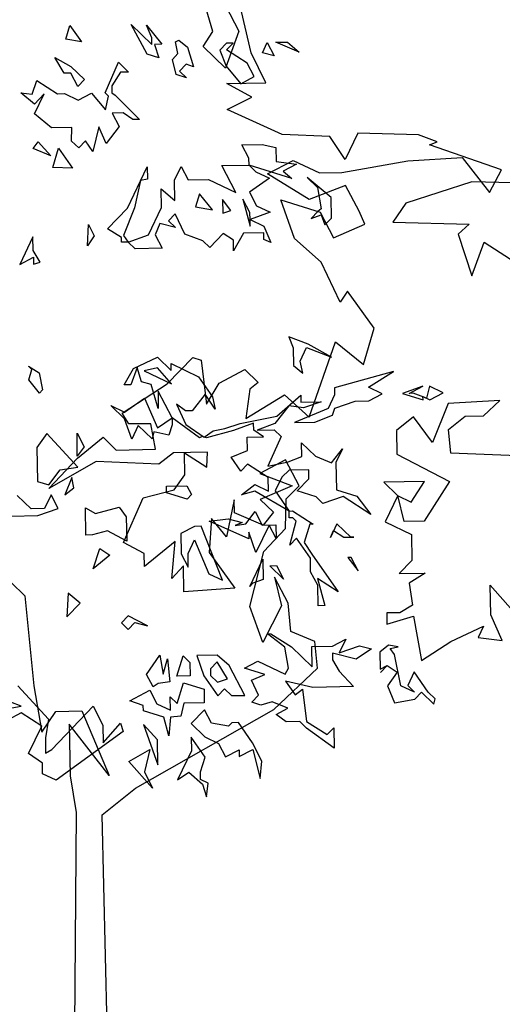
# Model space of a CAD drawing. Units: millimetres. Extents: x -525 to 800080, y -7476552 to -381351.
# Drawn here: x 547313 to 549692, y -5118940 to -5114090 of the extents above; entities that cross this region are included whole.
import ezdxf

# ---------------------------------------------------------------- set-up
doc = ezdxf.new("R2010")
doc.units = ezdxf.units.MM
doc.layers.add('A-SOL-253', color=253, linetype='Continuous')

# ---------------------------------------------------------------- blocks, each defined once
blk = doc.blocks.new('X3')
at = {"linetype": 'Continuous'}
for p, q in [((409732, -39479.9, 0), (409694.8, -39344.2, 0)), ((409870.6, -39560.5, 0), (409830, -39371.2, 0)), ((409779.6, -39384.5, 0), (409827.2, -39479.9, 0)), ((409192.4, -39498, 0), (409208, -39448.1, 0)), ((409208, -39448.1, 0), (409248.9, -39508.3, 0)), ((409489, -39557.7, 0), (409432.3, -39448.1, 0)), ((409432.3, -39448.1, 0), (409507, -39523, 0)), ((409489, -39451.8, 0), (409544.3, -39523, 0)), ((409507, -39498, 0), (409489, -39451.8, 0)), ((409694.8, -39533.5, 0), (409732, -39479.9, 0)), ((409827.2, -39479.9, 0), (409775.9, -39614.6, 0)), ((409248.9, -39508.3, 0), (409192.4, -39498, 0)), ((409507, -39523, 0), (409507, -39498, 0)), ((409594.1, -39515.3, 0), (409606.6, -39508.3, 0)), ((409601.9, -39557.7, 0), (409594.1, -39515.3, 0)), ((409606.6, -39508.3, 0), (409637.3, -39535.4, 0)), ((406732.9, -39527.8, 0), (406489.4, -39601.1, 0)), ((406881.6, -39533.5, 0), (406732.9, -39527.8, 0)), ((409544.3, -39523, 0), (409517.2, -39523, 0)), ((409517.2, -39523, 0), (409531.8, -39572.7, 0)), ((409637.3, -39535.4, 0), (409658.4, -39607.1, 0)), ((409775.9, -39614.6, 0), (409694.8, -39533.5, 0)), ((409781, -39523, 0), (409756.1, -39547.8, 0)), ((409756.1, -39547.8, 0), (409778.5, -39607.1, 0)), ((409805.9, -39523, 0), (409781, -39523, 0)), ((409781, -39547.8, 0), (409805.9, -39523, 0)), ((409855.7, -39597.7, 0), (409781, -39547.8, 0)), ((409912.7, -39560.2, 0), (409930.4, -39523, 0)), ((409930.4, -39523, 0), (409955.4, -39572.7, 0)), ((409962.1, -39523, 0), (410005.2, -39523, 0)), ((410046.8, -39560.2, 0), (409962.1, -39523, 0)), ((410005.2, -39523, 0), (410046.8, -39560.2, 0)), ((409183.1, -39622.5, 0), (409150, -39564.8, 0)), ((409150, -39564.8, 0), (409208, -39597.7, 0)), ((409332.5, -39697.2, 0), (409383, -39585.9, 0)), ((409383, -39585.9, 0), (409419.8, -39622.5, 0)), ((409531.8, -39572.7, 0), (409489, -39557.7, 0)), ((409581.7, -39578.9, 0), (409601.9, -39557.7, 0)), ((409594.9, -39635, 0), (409581.7, -39578.9, 0)), ((409922.7, -39670.8, 0), (409870.6, -39560.5, 0)), ((409955.4, -39572.7, 0), (409912.7, -39560.2, 0)), ((406489.4, -39601.1, 0), (406439.8, -39670.9, 0)), ((409208, -39622.5, 0), (409183.1, -39622.5, 0)), ((409208, -39597.7, 0), (409257.8, -39647.4, 0)), ((409233, -39672.4, 0), (409208, -39622.5, 0)), ((409390.1, -39622.5, 0), (409357.4, -39672.4, 0)), ((409419.8, -39622.5, 0), (409390.1, -39622.5, 0)), ((409631.5, -39597.7, 0), (409606.5, -39622.5, 0)), ((409606.5, -39622.5, 0), (409631.5, -39647.4, 0)), ((409658.4, -39607.1, 0), (409631.5, -39597.7, 0)), ((409778.5, -39607.1, 0), (409830.8, -39672.4, 0)), ((409880.7, -39647.4, 0), (409855.7, -39597.7, 0)), ((409065.2, -39697.2, 0), (409083.4, -39647.4, 0)), ((409083.4, -39647.4, 0), (409158.1, -39697.2, 0)), ((409257.8, -39647.4, 0), (409233, -39672.4, 0)), ((409631.5, -39647.4, 0), (409594.9, -39635, 0)), ((409830.8, -39672.4, 0), (409880.7, -39647.4, 0)), ((406439.8, -39670.9, 0), (406719.3, -39682.3, 0)), ((406719.3, -39682.3, 0), (406678.4, -39718.5, 0)), ((409072.3, -39734.2, 0), (409022.9, -39691.9, 0)), ((409022.9, -39691.9, 0), (409065.2, -39697.2, 0)), ((409072.3, -39769.6, 0), (409108.4, -39697.2, 0)), ((409108.4, -39697.2, 0), (409072.3, -39734.2, 0)), ((409158.1, -39697.2, 0), (409183.1, -39697.2, 0)), ((409183.1, -39697.2, 0), (409233, -39722.2, 0)), ((409233, -39722.2, 0), (409282.7, -39697.2, 0)), ((409282.7, -39697.2, 0), (409332.5, -39759.5, 0)), ((409345, -39709.7, 0), (409332.5, -39697.2, 0)), ((409357.4, -39672.4, 0), (409357.4, -39697.2, 0)), ((409357.4, -39697.2, 0), (409368.9, -39706, 0)), ((409779.6, -39670.9, 0), (409922.7, -39670.8, 0)), ((409870.6, -39722.8, 0), (409779.6, -39670.9, 0)), ((406678.4, -39718.5, 0), (406726, -39871.6, 0)), ((409332.5, -39759.5, 0), (409345, -39709.7, 0)), ((409368.9, -39706, 0), (409457.1, -39797, 0)), ((409779.6, -39766.1, 0), (409870.6, -39722.8, 0)), ((406726, -39871.6, 0), (406773.6, -39749.9, 0)), ((406773.6, -39749.9, 0), (406869, -39814, 0)), ((409133.3, -39821.8, 0), (409072.3, -39769.6, 0)), ((409397.2, -39772, 0), (409357.4, -39772, 0)), ((409357.4, -39772, 0), (409382.4, -39821.8, 0)), ((409432.3, -39797, 0), (409397.2, -39772, 0)), ((409978.8, -39861.6, 0), (409779.6, -39766.1, 0)), ((409457.1, -39797, 0), (409432.3, -39797, 0)), ((409208, -39821.8, 0), (409133.3, -39821.8, 0)), ((409206.5, -39871.7, 0), (409208, -39821.8, 0)), ((409307.7, -39821.8, 0), (409284.2, -39910.8, 0)), ((409332.5, -39882.5, 0), (409307.7, -39821.8, 0)), ((409382.4, -39821.8, 0), (409332.5, -39882.5, 0)), ((409065.2, -39896.7, 0), (409083.4, -39871.7, 0)), ((409083.4, -39871.7, 0), (409128.8, -39924.9, 0)), ((409233, -39896.5, 0), (409206.5, -39871.7, 0)), ((409257.8, -39871.7, 0), (409233, -39896.5, 0)), ((409284.2, -39910.8, 0), (409257.8, -39871.7, 0)), ((410154.6, -39871.6, 0), (409978.8, -39861.6, 0)), ((410208.8, -39957.1, 0), (410154.6, -39871.6, 0)), ((410256.7, -39861.6, 0), (410208.8, -39957.1, 0)), ((410479.2, -39871.6, 0), (410256.7, -39861.6, 0)), ((410546.8, -39898.6, 0), (410479.2, -39871.6, 0)), ((409128.8, -39924.9, 0), (409065.2, -39896.7, 0)), ((409135.9, -39967.3, 0), (409158.1, -39896.5, 0)), ((409158.1, -39896.5, 0), (409208, -39971.4, 0)), ((409855.7, -39946.4, 0), (409830.8, -39896.5, 0)), ((409830.8, -39896.5, 0), (409905.5, -39896.5, 0)), ((409905.5, -39896.5, 0), (409955.4, -39909, 0)), ((409955.4, -39909, 0), (409955.4, -39960.2, 0)), ((410519.1, -39909.5, 0), (410546.8, -39898.6, 0)), ((410781.4, -40004.7, 0), (410519.1, -39909.5, 0)), ((409855.7, -39971.4, 0), (409855.7, -39946.4, 0)), ((409208, -39971.4, 0), (409135.9, -39967.3, 0)), ((409407.3, -40120.8, 0), (409482, -39971.4, 0)), ((409482, -39971.4, 0), (409482, -40016.7, 0)), ((409581.7, -40021.1, 0), (409606.5, -39971.4, 0)), ((409606.5, -39971.4, 0), (409631.5, -40021.1, 0)), ((409805.8, -40070.9, 0), (409756.1, -39971.4, 0)), ((409756.1, -39971.4, 0), (409855.7, -39971.4, 0)), ((410011.5, -40023.8, 0), (409855.7, -39971.4, 0)), ((409855.7, -39971.4, 0), (409880.7, -39996.2, 0)), ((409922.7, -40004.7, 0), (410018.1, -39957.1, 0)), ((409955.4, -39960.2, 0), (410030.1, -39971.4, 0)), ((410030.1, -39971.4, 0), (409980.2, -39996.2, 0)), ((410018.1, -39957.1, 0), (410113.6, -40004.7, 0)), ((410195.2, -40004.7, 0), (410438.6, -39966.3, 0)), ((410438.6, -39966.3, 0), (410638.4, -39957.1, 0)), ((410638.4, -39957.1, 0), (410736.1, -40088, 0)), ((409457.1, -40021.1, 0), (409432.3, -40120.8, 0)), ((409482, -40016.7, 0), (409457.1, -40021.1, 0)), ((409581.7, -40095.8, 0), (409581.7, -40021.1, 0)), ((409631.5, -40021.1, 0), (409706.2, -40021.1, 0)), ((409706.2, -40021.1, 0), (409805.8, -40070.9, 0)), ((409930.4, -40021.1, 0), (409855.7, -40070.9, 0)), ((409880.7, -39996.2, 0), (409930.4, -40021.1, 0)), ((410073.5, -40101.5, 0), (409922.7, -40004.7, 0)), ((409980.2, -39996.2, 0), (410011.5, -40023.8, 0)), ((410068, -40021.1, 0), (410104.8, -40058.5, 0)), ((410154.7, -40095.8, 0), (410068, -40021.1, 0)), ((410113.6, -40004.7, 0), (410195.2, -40004.7, 0)), ((410736.1, -40088, 0), (410781.4, -40004.7, 0)), ((409531.8, -40120.8, 0), (409531.8, -40052, 0)), ((409531.8, -40052, 0), (409581.7, -40095.8, 0)), ((410208.8, -40052.6, 0), (410073.5, -40101.5, 0)), ((410104.8, -40058.5, 0), (410117.3, -40136.8, 0)), ((410256.7, -40148, 0), (410208.8, -40052.6, 0)), ((409672.6, -40073.2, 0), (409656.4, -40120.8, 0)), ((409718.7, -40133.2, 0), (409672.6, -40073.2, 0)), ((409785.6, -40136.8, 0), (409756.1, -40095.8, 0)), ((409756.1, -40095.8, 0), (409756.1, -40145.7, 0)), ((409855.7, -40145.7, 0), (409830.8, -40095.8, 0)), ((409830.8, -40095.8, 0), (409855.7, -40195.5, 0)), ((409855.7, -40070.9, 0), (409880.7, -40120.8, 0)), ((410154.7, -40170.7, 0), (410154.7, -40095.8, 0)), ((409332.5, -40195.5, 0), (409407.3, -40120.8, 0)), ((409432.3, -40120.8, 0), (409390.1, -40221.5, 0)), ((409482, -40220.4, 0), (409531.8, -40120.8, 0)), ((409656.4, -40120.8, 0), (409718.7, -40133.2, 0)), ((409880.7, -40120.8, 0), (409930.4, -40145.7, 0)), ((410018.1, -40243.2, 0), (409970.3, -40100.2, 0)), ((409970.3, -40100.2, 0), (410113.6, -40148, 0)), ((409581.7, -40145.7, 0), (409556.8, -40170.7, 0)), ((409616.1, -40220.4, 0), (409581.7, -40145.7, 0)), ((409756.1, -40145.7, 0), (409785.6, -40136.8, 0)), ((409930.4, -40145.7, 0), (409855.7, -40170.6, 0)), ((409855.7, -40170.6, 0), (409855.7, -40145.7, 0)), ((410104.8, -40145.7, 0), (410080, -40170.7, 0)), ((410080, -40170.7, 0), (410117.3, -40158.2, 0)), ((410117.3, -40136.8, 0), (410104.8, -40145.7, 0)), ((410113.6, -40148, 0), (410161.2, -40243.2, 0)), ((410117.3, -40158.2, 0), (410129.8, -40195.5, 0)), ((410276.3, -40195.6, 0), (410256.7, -40148, 0)), ((409257.8, -40256.8, 0), (409263, -40179.1, 0)), ((409263, -40179.1, 0), (409282.7, -40220.4, 0)), ((409383, -40228.6, 0), (409332.5, -40195.5, 0)), ((409524.3, -40179.1, 0), (409507, -40220.4, 0)), ((409581.7, -40195.5, 0), (409524.3, -40179.1, 0)), ((409556.8, -40170.7, 0), (409581.7, -40195.5, 0)), ((409855.7, -40195.5, 0), (409855.7, -40170.7, 0)), ((409855.7, -40170.7, 0), (409905.5, -40195.5, 0)), ((409905.5, -40195.5, 0), (409930.4, -40256.8, 0)), ((410129.8, -40195.5, 0), (410154.7, -40170.7, 0)), ((410161.2, -40243.2, 0), (410276.3, -40195.6, 0)), ((409058.5, -40220.4, 0), (409008.7, -40320.1, 0)), ((409058.5, -40270.2, 0), (409058.5, -40220.4, 0)), ((409282.7, -40220.4, 0), (409257.8, -40256.8, 0)), ((409382.4, -40245.4, 0), (409383, -40228.6, 0)), ((409390.1, -40221.5, 0), (409407.3, -40245.3, 0)), ((409407.3, -40245.3, 0), (409482, -40220.4, 0)), ((409507, -40220.4, 0), (409531.8, -40270.2, 0)), ((409681.4, -40245.4, 0), (409616.1, -40220.4, 0)), ((409756.1, -40220.4, 0), (409706.2, -40270.2, 0)), ((409793.4, -40245.4, 0), (409756.1, -40220.4, 0)), ((409830.8, -40220.4, 0), (409793.4, -40285.1, 0)), ((409905.5, -40220.4, 0), (409830.8, -40220.4, 0)), ((409905.5, -40245.4, 0), (409905.5, -40220.4, 0)), ((409083.4, -40313.3, 0), (409058.5, -40270.2, 0)), ((409407.3, -40245.3, 0), (409382.4, -40245.4, 0)), ((409432.3, -40270.2, 0), (409407.3, -40245.3, 0)), ((409531.8, -40270.2, 0), (409432.3, -40270.2, 0)), ((409706.2, -40270.2, 0), (409681.4, -40245.4, 0)), ((409793.4, -40285.1, 0), (409793.4, -40245.4, 0)), ((409930.4, -40256.8, 0), (409905.5, -40245.4, 0)), ((410114, -40331.4, 0), (410018.1, -40243.2, 0)), ((409008.7, -40320.1, 0), (409058.5, -40295.2, 0)), ((409058.5, -40295.2, 0), (409058.5, -40320.1, 0)), ((409058.5, -40320.1, 0), (409083.4, -40313.3, 0)), ((406630.5, -40338.7, 0), (406570.6, -40480.2, 0)), ((406821.4, -40331.4, 0), (406630.5, -40338.7, 0)), ((406759.9, -40386.6, 0), (406821.4, -40331.4, 0)), ((410181.6, -40480.2, 0), (410114, -40331.4, 0)), ((406502.9, -40385.5, 0), (406439.8, -40434.2, 0)), ((406570.6, -40480.2, 0), (406502.9, -40385.5, 0)), ((406630.5, -40434.2, 0), (406692.3, -40385.5, 0)), ((406692.3, -40385.5, 0), (406759.9, -40386.6, 0)), ((406439.8, -40434.2, 0), (406439.8, -40520.8, 0)), ((406638.2, -40520.8, 0), (406630.5, -40434.2, 0)), ((410208.7, -40439.6, 0), (410181.6, -40480.2, 0)), ((410304.3, -40577.3, 0), (410208.7, -40439.6, 0)), ((406439.8, -40520.8, 0), (406630.5, -40624.9, 0)), ((406881.6, -40534.3, 0), (406638.2, -40520.8, 0)), ((410061, -40631.1, 0), (409990.3, -40602.8, 0)), ((409990.3, -40602.8, 0), (410005.2, -40643.9, 0)), ((410262.8, -40710.1, 0), (410304.3, -40577.3, 0)), ((406630.5, -40624.9, 0), (406535, -40768.2, 0)), ((410059.9, -40899.4, 0), (410161.2, -40624.9, 0)), ((410145.7, -40680.5, 0), (410061, -40631.1, 0)), ((410161.2, -40624.9, 0), (410262.8, -40710.1, 0)), ((406439.8, -40672.8, 0), (406391.9, -40768.2, 0)), ((406462.4, -40768.2, 0), (406439.8, -40672.8, 0)), ((409418.3, -40708.8, 0), (409507, -40668.8, 0)), ((409507, -40668.8, 0), (409556.8, -40718.7, 0)), ((409541, -40768.2, 0), (409636.5, -40672.8, 0)), ((409636.5, -40672.8, 0), (409667.7, -40683, 0)), ((410005.2, -40643.9, 0), (410005.2, -40708.8, 0)), ((410030.1, -40693.8, 0), (410055, -40643.9, 0)), ((410055, -40643.9, 0), (410145.7, -40680.5, 0)), ((409033.5, -40693.8, 0), (409072.3, -40718.7, 0)), ((409046, -40706.2, 0), (409033.5, -40693.8, 0)), ((409033.5, -40743.7, 0), (409046, -40706.2, 0)), ((409383, -40768.5, 0), (409418.3, -40708.8, 0)), ((409432.3, -40706.2, 0), (409407.3, -40768.5, 0)), ((409446.6, -40758.2, 0), (409432.3, -40706.2, 0)), ((409507, -40708.8, 0), (409457.1, -40718.7, 0)), ((409556.8, -40768.5, 0), (409507, -40708.8, 0)), ((409556.8, -40718.7, 0), (409556.8, -40693.8, 0)), ((409556.8, -40693.8, 0), (409656.4, -40743.7, 0)), ((409667.7, -40683, 0), (409684.1, -40845.3, 0)), ((410005.2, -40708.8, 0), (410039.8, -40737, 0)), ((410039.8, -40737, 0), (410030.1, -40693.8, 0)), ((409072.3, -40793.5, 0), (409033.5, -40743.7, 0)), ((409072.3, -40718.7, 0), (409083.4, -40780.9, 0)), ((409457.1, -40718.7, 0), (409556.8, -40768.5, 0)), ((409656.4, -40743.7, 0), (409706.2, -40818.4, 0)), ((409732, -40768.2, 0), (409827.2, -40720.4, 0)), ((409827.2, -40720.4, 0), (409875.1, -40768.2, 0)), ((410371.7, -40737, 0), (410154.7, -40793.4, 0)), ((410279.2, -40793.4, 0), (410371.7, -40737, 0)), ((406391.9, -40768.2, 0), (406487.4, -40815.9, 0)), ((406535, -40768.2, 0), (406462.4, -40768.2, 0)), ((409083.4, -40780.9, 0), (409072.3, -40793.5, 0)), ((409374, -40872.4, 0), (409541, -40768.2, 0)), ((409407.3, -40768.5, 0), (409383, -40768.5, 0)), ((409482, -40768.5, 0), (409446.6, -40758.2, 0)), ((409507, -40857.1, 0), (409482, -40768.5, 0)), ((409684.1, -40845.3, 0), (409732, -40768.2, 0)), ((409875.1, -40768.2, 0), (409843.5, -40792.1, 0)), ((406487.4, -40815.9, 0), (406487.4, -40911.3, 0)), ((409382.4, -40868.2, 0), (409457.1, -40818.4, 0)), ((409457.1, -40818.4, 0), (409503.1, -40927.7, 0)), ((409556.8, -40893.1, 0), (409507, -40793.4, 0)), ((409507, -40793.4, 0), (409507, -40857.1, 0)), ((409679.6, -40807.6, 0), (409631.5, -40868.2, 0)), ((409714.9, -40864.1, 0), (409679.6, -40807.6, 0)), ((409706.2, -40818.4, 0), (409714.9, -40864.1, 0)), ((409843.5, -40792.1, 0), (409827.2, -40899.4, 0)), ((409827.2, -40899.4, 0), (409970.3, -40815.9, 0)), ((409940.9, -40893.1, 0), (410030.1, -40818.4, 0)), ((409970.3, -40815.9, 0), (410059.9, -40899.4, 0)), ((410030.1, -40818.4, 0), (410030.1, -40843.2, 0)), ((410154.7, -40818.4, 0), (410129.8, -40868.2, 0)), ((410154.7, -40793.4, 0), (410154.7, -40818.4, 0)), ((410329.1, -40818.4, 0), (410279.2, -40793.4, 0)), ((410279.2, -40843.2, 0), (410329.1, -40818.4, 0)), ((410478.5, -40793.4, 0), (410403.8, -40818.4, 0)), ((410403.8, -40818.4, 0), (410478.5, -40843.2, 0)), ((410428.7, -40818.4, 0), (410478.5, -40793.4, 0)), ((410442.3, -40818.4, 0), (410428.7, -40818.4, 0)), ((410491, -40837, 0), (410442.3, -40818.4, 0)), ((410503.4, -40793.4, 0), (410491, -40837, 0)), ((410553.2, -40818.4, 0), (410503.4, -40793.4, 0)), ((410503.4, -40843.2, 0), (410553.2, -40818.4, 0)), ((409382.4, -40893.1, 0), (409332.5, -40843.2, 0)), ((409332.5, -40843.2, 0), (409382.4, -40868.2, 0)), ((409606.5, -40868.2, 0), (409573.7, -40843.2, 0)), ((409573.7, -40843.2, 0), (409606.5, -40917.9, 0)), ((409985.5, -40855.7, 0), (409933.9, -40920.6, 0)), ((410039.8, -40864.1, 0), (409985.5, -40855.7, 0)), ((410030.1, -40843.2, 0), (410104.8, -40843.2, 0)), ((410104.8, -40843.2, 0), (410039.8, -40864.1, 0)), ((410154.7, -40868.2, 0), (410229.4, -40843.2, 0)), ((410229.4, -40843.2, 0), (410279.2, -40843.2, 0)), ((410478.5, -40843.2, 0), (410478.5, -40830.8, 0)), ((410478.5, -40830.8, 0), (410503.4, -40843.2, 0)), ((409397.9, -40911.3, 0), (409374, -40872.4, 0)), ((409631.5, -40868.2, 0), (409606.5, -40868.2, 0)), ((410129.8, -40868.2, 0), (410005.2, -40917.9, 0)), ((410145.7, -40893.1, 0), (410154.7, -40868.2, 0)), ((406487.4, -40911.3, 0), (406439.8, -40958.9, 0)), ((409407.3, -40967.8, 0), (409382.4, -40893.1, 0)), ((409478.4, -40913, 0), (409397.9, -40911.3, 0)), ((409432.3, -40917.9, 0), (409407.3, -40967.8, 0)), ((409482, -40967.8, 0), (409432.3, -40917.9, 0)), ((409493.4, -41006.8, 0), (409478.4, -40913, 0)), ((409503.1, -40927.7, 0), (409556.8, -40893.1, 0)), ((409556.8, -40917.9, 0), (409544.3, -40955.9, 0)), ((409656.4, -40967.8, 0), (409556.8, -40893.1, 0)), ((409556.8, -40893.1, 0), (409556.8, -40917.9, 0)), ((409606.5, -40917.9, 0), (409673.4, -40965.4, 0)), ((409750.2, -40934.8, 0), (409805.8, -40917.9, 0)), ((409855.7, -40917.9, 0), (409781, -40942.9, 0)), ((409805.8, -40917.9, 0), (409940.9, -40893.1, 0)), ((409855.7, -40942.9, 0), (409855.7, -40917.9, 0)), ((409933.9, -40920.6, 0), (409868.2, -40942.9, 0)), ((410005.2, -40917.9, 0), (410080, -40917.9, 0)), ((410080, -40917.9, 0), (410145.7, -40893.1, 0)), ((406439.8, -40958.9, 0), (406535, -40958.9, 0)), ((406535, -40958.9, 0), (406475.9, -40994.1, 0)), ((409095.9, -40941.8, 0), (409058.5, -40992.7, 0)), ((409208, -41067.5, 0), (409095.9, -40941.8, 0)), ((409206.5, -41026.6, 0), (409208, -40942.9, 0)), ((409207, -41034.7, 0), (409302.4, -40958.9, 0)), ((409208, -40942.9, 0), (409233, -40992.7, 0)), ((409302.4, -40958.9, 0), (409350, -41006.8, 0)), ((409489, -40942.9, 0), (409482, -40967.8, 0)), ((409544.3, -40955.9, 0), (409489, -40942.9, 0)), ((409665.5, -40963, 0), (409656.4, -40967.8, 0)), ((409681.4, -40967.8, 0), (409665.5, -40963, 0)), ((409673.4, -40965.4, 0), (409706.2, -40942.9, 0)), ((409781, -40942.9, 0), (409681.4, -40967.8, 0)), ((409706.2, -40942.9, 0), (409750.2, -40934.8, 0)), ((409891.5, -40967.8, 0), (409855.7, -40942.9, 0)), ((409868.2, -40942.9, 0), (409930.4, -40942.9, 0)), ((409930.4, -40942.9, 0), (409955.4, -40967.8, 0)), ((406475.9, -40994.1, 0), (406487.4, -41075.2, 0)), ((409058.5, -40992.7, 0), (409058.5, -41117.2, 0)), ((409233, -40992.7, 0), (409206.5, -41026.6, 0)), ((409830.8, -41017.7, 0), (409830.8, -40967.8, 0)), ((409830.8, -40967.8, 0), (409891.5, -40967.8, 0)), ((409955.4, -40967.8, 0), (409905.5, -41076, 0)), ((410030.1, -41042.5, 0), (410030.1, -40992.7, 0)), ((410030.1, -40992.7, 0), (410080, -41042.5, 0)), ((406773.4, -41115.8, 0), (406773.6, -41006.8, 0)), ((406773.6, -41006.8, 0), (406854.6, -41102.3, 0)), ((409099.6, -41142.9, 0), (409207, -41034.7, 0)), ((409350, -41006.8, 0), (409493.4, -41006.8, 0)), ((409559.5, -41021.1, 0), (409505.4, -41061.7, 0)), ((409684.1, -41021.1, 0), (409559.5, -41021.1, 0)), ((409600.1, -41102, 0), (409600.1, -41021.1, 0)), ((409600.1, -41021.1, 0), (409681.3, -41075.2, 0)), ((409681.3, -41075.2, 0), (409684.1, -41021.1, 0)), ((409771.4, -41040.7, 0), (409830.8, -41017.7, 0)), ((410138.6, -41067.5, 0), (410179.5, -41017.7, 0)), ((410179.5, -41017.7, 0), (410154.7, -41067.5, 0)), ((409275.5, -41048.2, 0), (409099.6, -41142.9, 0)), ((409142.9, -41076, 0), (409208, -41067.5, 0)), ((409505.4, -41061.7, 0), (409275.5, -41048.2, 0)), ((409805.8, -41092.4, 0), (409771.4, -41040.7, 0)), ((409830.8, -41067.5, 0), (409805.8, -41092.4, 0)), ((409905.5, -41117.2, 0), (409830.8, -41067.5, 0)), ((409970.3, -41054.4, 0), (409875.1, -41102, 0)), ((409905.5, -41076, 0), (409980.2, -41061.9, 0)), ((410018.1, -41149.9, 0), (409970.3, -41054.4, 0)), ((409980.2, -41061.9, 0), (410030.1, -41042.5, 0)), ((410080, -41042.5, 0), (410138.6, -41067.5, 0)), ((410154.7, -41067.5, 0), (410154.7, -41167.1, 0)), ((406439.8, -41102, 0), (406391.9, -41102, 0)), ((406391.9, -41102, 0), (406391.9, -41142.9, 0)), ((406487.4, -41075.2, 0), (406439.8, -41102, 0)), ((409100.6, -41129.7, 0), (409142.9, -41076, 0)), ((409185.3, -41104.2, 0), (409158.1, -41167.1, 0)), ((409192.4, -41142.2, 0), (409185.3, -41104.2, 0)), ((409559.5, -41156.4, 0), (409600.1, -41102, 0)), ((409875.1, -41102, 0), (409992.3, -41149.9, 0)), ((409983.3, -41092.4, 0), (409955.4, -41117.2, 0)), ((410055, -41092.4, 0), (409983.3, -41092.4, 0)), ((410053.9, -41125.4, 0), (410055, -41092.4, 0)), ((406391.9, -41142.9, 0), (406489.4, -41115.8, 0)), ((406489.4, -41115.8, 0), (406516.5, -41278.1, 0)), ((406814, -41210.5, 0), (406773.4, -41115.8, 0)), ((409058.5, -41117.2, 0), (409100.6, -41129.7, 0)), ((409158.1, -41167.1, 0), (409192.4, -41142.2, 0)), ((409531.8, -41167.1, 0), (409531.8, -41142.2, 0)), ((409531.8, -41142.2, 0), (409606.5, -41142.2, 0)), ((409606.5, -41142.2, 0), (409623.1, -41174.9, 0)), ((409806.7, -41179.6, 0), (409855.7, -41142.2, 0)), ((409855.7, -41142.2, 0), (409905.5, -41167.1, 0)), ((409905.5, -41167.1, 0), (409905.5, -41117.2, 0)), ((409955.4, -41117.2, 0), (409930.4, -41167.1, 0)), ((410011.5, -41167.8, 0), (410053.9, -41125.4, 0)), ((410329.1, -41142.2, 0), (410378.8, -41192.1, 0)), ((410478.5, -41142.2, 0), (410329.1, -41142.2, 0)), ((410428.7, -41216.9, 0), (410478.5, -41142.2, 0)), ((406624.7, -41210.5, 0), (406746.4, -41156.4, 0)), ((406746.4, -41156.4, 0), (406726, -41197.5, 0)), ((409033.5, -41216.9, 0), (408983.8, -41167.1, 0)), ((409108.4, -41167.1, 0), (409083.4, -41216.9, 0)), ((409133.3, -41216.9, 0), (409108.4, -41167.1, 0)), ((409445.5, -41183.4, 0), (409559.5, -41156.4, 0)), ((409606.5, -41192.1, 0), (409531.8, -41167.1, 0)), ((409623.1, -41174.9, 0), (409606.5, -41192.1, 0)), ((409855.7, -41167.1, 0), (409806.7, -41179.6, 0)), ((409980.2, -41241.8, 0), (409855.7, -41167.1, 0)), ((409992.3, -41149.9, 0), (409875.1, -41197.5, 0)), ((409930.4, -41167.1, 0), (409980.2, -41241.8, 0)), ((409970.3, -41197, 0), (410018.1, -41149.9, 0)), ((410080, -41192.1, 0), (410011.5, -41167.8, 0)), ((410154.7, -41167.1, 0), (410229.4, -41192.1, 0)), ((406516.5, -41278.1, 0), (406624.7, -41210.5, 0)), ((406726, -41197.5, 0), (406814, -41210.5, 0)), ((409370.2, -41345.7, 0), (409445.5, -41183.4, 0)), ((409779.6, -41197, 0), (409748.9, -41332.2, 0)), ((409779.6, -41245.4, 0), (409779.6, -41197, 0)), ((409875.1, -41197.5, 0), (409922.7, -41245.4, 0)), ((409965.3, -41305.2, 0), (409970.3, -41197, 0)), ((410104.8, -41216.9, 0), (410080, -41192.1, 0)), ((410179.5, -41192.1, 0), (410104.8, -41216.9, 0)), ((410279.9, -41259.6, 0), (410179.5, -41192.1, 0)), ((410229.4, -41192.1, 0), (410279.9, -41259.6, 0)), ((410378.8, -41192.1, 0), (410428.7, -41216.9, 0)), ((408958.8, -41241.8, 0), (409058.5, -41241.8, 0)), ((409083.4, -41216.9, 0), (409033.5, -41216.9, 0)), ((409058.5, -41241.8, 0), (409133.3, -41216.9, 0)), ((409233, -41316.7, 0), (409233, -41216.9, 0)), ((409233, -41216.9, 0), (409270, -41238.4, 0)), ((409270, -41238.4, 0), (409357.4, -41216.9, 0)), ((409357.4, -41216.9, 0), (409382.4, -41252.5, 0)), ((409382.4, -41252.5, 0), (409382.4, -41341.5, 0)), ((409884.1, -41291.6, 0), (409779.6, -41245.4, 0)), ((409820.9, -41286.2, 0), (409855.7, -41241.8, 0)), ((409855.7, -41241.8, 0), (409880.7, -41291.7, 0)), ((409922.7, -41245.4, 0), (409884.1, -41291.6, 0)), ((409980.2, -41266.8, 0), (409980.2, -41241.8, 0)), ((409980.2, -41241.8, 0), (409992.7, -41241.8, 0)), ((409992.7, -41241.8, 0), (410067.5, -41291.7, 0)), ((409694.8, -41264.6, 0), (409684.1, -41388.5, 0)), ((409686.7, -41273.7, 0), (409756.1, -41266.8, 0)), ((409830.8, -41341.5, 0), (409686.7, -41273.7, 0)), ((409748.9, -41332.2, 0), (409694.8, -41264.6, 0)), ((409756.1, -41266.8, 0), (409806.7, -41280.8, 0)), ((409806.7, -41280.8, 0), (409781, -41291.7, 0)), ((409781, -41291.7, 0), (409820.9, -41286.2, 0)), ((409992.7, -41266.8, 0), (409980.2, -41266.8, 0)), ((409980.2, -41366.4, 0), (410005.2, -41279.2, 0)), ((410005.2, -41279.2, 0), (409992.7, -41266.8, 0)), ((409257.8, -41316.7, 0), (409233, -41316.7, 0)), ((409312.4, -41302, 0), (409257.8, -41316.7, 0)), ((409382.4, -41341.5, 0), (409312.4, -41302, 0)), ((409631.5, -41291.7, 0), (409581.7, -41316.7, 0)), ((409581.7, -41316.7, 0), (409581.7, -41391.4, 0)), ((409656.4, -41291.7, 0), (409631.5, -41291.7, 0)), ((409731.1, -41490.9, 0), (409656.4, -41291.7, 0)), ((409855.7, -41391.4, 0), (409830.8, -41316.7, 0)), ((409830.8, -41316.7, 0), (409830.8, -41341.5, 0)), ((409905.5, -41291.7, 0), (409855.7, -41391.4, 0)), ((409880.7, -41291.7, 0), (409930.4, -41291.7, 0)), ((409884.1, -41388.5, 0), (409965.3, -41305.2, 0)), ((409930.4, -41341.5, 0), (409905.5, -41291.7, 0)), ((409930.4, -41291.7, 0), (409930.4, -41341.5, 0)), ((410055, -41291.7, 0), (410032.7, -41358.5, 0)), ((410067.5, -41291.7, 0), (410055, -41291.7, 0)), ((410154.7, -41291.7, 0), (410129.8, -41341.5, 0)), ((410129.8, -41341.5, 0), (410142.2, -41316.6, 0)), ((410142.2, -41316.6, 0), (410179.5, -41341.5, 0)), ((410204.5, -41341.5, 0), (410154.7, -41291.7, 0)), ((409445.5, -41388.5, 0), (409370.2, -41345.7, 0)), ((409559.5, -41345.7, 0), (409445.5, -41436.1, 0)), ((409546, -41481, 0), (409559.5, -41345.7, 0)), ((409606.5, -41391.4, 0), (409631.5, -41341.5, 0)), ((409631.5, -41341.5, 0), (409681.4, -41466.1, 0)), ((410005.2, -41341.5, 0), (409980.2, -41366.4, 0)), ((410055, -41416.2, 0), (410005.2, -41341.5, 0)), ((410032.7, -41358.5, 0), (410061, -41400.8, 0)), ((410179.5, -41341.5, 0), (410216.3, -41341.5, 0)), ((410216.3, -41341.5, 0), (410204.5, -41341.5, 0)), ((408856.1, -41386.3, 0), (409004.9, -41535.1, 0)), ((409257.8, -41441.1, 0), (409282.7, -41366.4, 0)), ((409320.1, -41391.4, 0), (409257.8, -41441.1, 0)), ((409282.7, -41366.4, 0), (409320.1, -41391.4, 0)), ((409445.5, -41436.1, 0), (409445.5, -41388.5, 0)), ((409581.7, -41391.4, 0), (409606.5, -41441.1, 0)), ((409606.5, -41441.1, 0), (409606.5, -41391.4, 0)), ((409684.1, -41388.5, 0), (409775.9, -41521.5, 0)), ((409830, -41589.2, 0), (409884.1, -41388.5, 0)), ((409830.8, -41515.9, 0), (409880.7, -41416.2, 0)), ((409880.7, -41416.2, 0), (409880.7, -41490.9, 0)), ((410055, -41466.1, 0), (410055, -41416.2, 0)), ((410061, -41400.8, 0), (410154.7, -41540.8, 0)), ((410204.5, -41416.2, 0), (410192, -41416.2, 0)), ((410192, -41416.2, 0), (410229.4, -41466.1, 0)), ((410229.4, -41466.1, 0), (410204.5, -41416.2, 0)), ((409588.6, -41436.1, 0), (409546, -41481, 0)), ((409588.6, -41531.6, 0), (409588.6, -41436.1, 0)), ((409681.4, -41466.1, 0), (409731.1, -41490.9, 0)), ((409905.5, -41441.1, 0), (409930.4, -41441.1, 0)), ((409955.4, -41490.9, 0), (409905.5, -41441.1, 0)), ((409930.4, -41441.1, 0), (409955.4, -41490.9, 0)), ((410080, -41515.9, 0), (410055, -41466.1, 0)), ((409842, -41503.4, 0), (409830.8, -41515.9, 0)), ((409880.7, -41490.9, 0), (409842, -41503.4, 0)), ((409970.3, -41579.2, 0), (409922.7, -41483.7, 0)), ((409922.7, -41483.7, 0), (409946.5, -41589.2, 0)), ((410154.7, -41540.8, 0), (410080, -41490.9, 0)), ((410080, -41490.9, 0), (410104.8, -41590.7, 0)), ((409004.9, -41535.1, 0), (409032, -41865.6, 0)), ((409164.1, -41527.9, 0), (409158.1, -41615.5, 0)), ((409208, -41565.7, 0), (409164.1, -41527.9, 0)), ((409775.9, -41521.5, 0), (409588.6, -41531.6, 0)), ((410080, -41590.7, 0), (410080, -41515.9, 0)), ((409158.1, -41615.5, 0), (409208, -41565.7, 0)), ((409875.1, -41722.2, 0), (409830, -41589.2, 0)), ((409946.5, -41589.2, 0), (409875.1, -41722.2, 0)), ((409978.8, -41683.8, 0), (409970.3, -41579.2, 0)), ((410104.8, -41590.7, 0), (410080, -41590.7, 0)), ((409382.4, -41615.5, 0), (409357.4, -41640.5, 0)), ((409357.4, -41640.5, 0), (409382.4, -41665.4, 0)), ((409453.6, -41652.9, 0), (409382.4, -41615.5, 0)), ((409382.4, -41665.4, 0), (409407.3, -41640.5, 0)), ((409407.3, -41640.5, 0), (409453.6, -41652.9, 0)), ((410065.7, -41722.2, 0), (409978.8, -41683.8, 0)), ((409955.4, -41740.1, 0), (409893.1, -41690.2, 0)), ((409893.1, -41690.2, 0), (409905.5, -41690.2, 0)), ((409905.5, -41690.2, 0), (409980.2, -41740.1, 0)), ((410129.8, -41740.1, 0), (410179.5, -41715.2, 0)), ((410179.5, -41715.2, 0), (410154.7, -41765.1, 0)), ((409967.8, -41817.5, 0), (409955.4, -41740.1, 0)), ((409980.2, -41740.1, 0), (410055, -41814.8, 0)), ((410055, -41814.8, 0), (410055, -41740.1, 0)), ((410055, -41740.1, 0), (410129.8, -41740.1, 0)), ((410073.5, -41819.1, 0), (410065.7, -41722.2, 0)), ((410154.7, -41765.1, 0), (410229.4, -41740.1, 0)), ((410272.8, -41752.6, 0), (410216.3, -41789.2, 0)), ((410229.4, -41740.1, 0), (410272.8, -41752.6, 0)), ((410336.4, -41740.1, 0), (410304.1, -41765.1, 0)), ((410371.7, -41746.9, 0), (410336.4, -41740.1, 0)), ((410341.5, -41752.6, 0), (410371.7, -41746.9, 0)), ((410357.6, -41775.1, 0), (410341.5, -41752.6, 0)), ((409446.6, -41831.6, 0), (409496, -41761, 0)), ((409496, -41761, 0), (409507, -41831.6, 0)), ((409507, -41831.6, 0), (409524.3, -41775.1, 0)), ((409524.3, -41775.1, 0), (409531.8, -41859.8, 0)), ((409556.8, -41839.8, 0), (409581.7, -41765.1, 0)), ((409581.7, -41765.1, 0), (409606.5, -41789.9, 0)), ((409606.5, -41789.9, 0), (409606.5, -41839.8, 0)), ((409706.2, -41765.1, 0), (409631.5, -41765.1, 0)), ((409631.5, -41765.1, 0), (409656.4, -41839.8, 0)), ((409706.2, -41789.9, 0), (409681.4, -41814.8, 0)), ((409750.2, -41803.4, 0), (409706.2, -41765.1, 0)), ((409743.2, -41852.8, 0), (409706.2, -41789.9, 0)), ((409805.8, -41814.8, 0), (409855.7, -41789.9, 0)), ((409855.7, -41789.9, 0), (409955.4, -41839.8, 0)), ((410216.3, -41789.2, 0), (410129.8, -41765.1, 0)), ((410129.8, -41765.1, 0), (410129.8, -41789.9, 0)), ((410129.8, -41789.9, 0), (410152.8, -41831.6, 0)), ((410304.1, -41765.1, 0), (410304.1, -41827.3, 0)), ((410378.8, -41889.5, 0), (410357.6, -41775.1, 0)), ((409681.4, -41814.8, 0), (409681.4, -41839.8, 0)), ((409805.8, -41914.5, 0), (409750.2, -41803.4, 0)), ((409880.7, -41839.8, 0), (409805.8, -41814.8, 0)), ((409911.2, -41967.8, 0), (410073.5, -41819.1, 0)), ((409955.4, -41839.8, 0), (409967.8, -41817.5, 0)), ((410304.1, -41839.8, 0), (410329.1, -41814.8, 0)), ((410304.1, -41827.3, 0), (410329.1, -41814.8, 0)), ((410329.1, -41814.8, 0), (410366.4, -41839.7, 0)), ((408973.4, -41864.7, 0), (409083.4, -41989.2, 0)), ((409032, -41865.6, 0), (409059, -42035.5, 0)), ((409469.5, -41877.1, 0), (409446.6, -41831.6, 0)), ((409489, -41864.7, 0), (409469.5, -41877.1, 0)), ((409531.8, -41859.8, 0), (409489, -41864.7, 0)), ((409606.5, -41839.8, 0), (409556.8, -41839.8, 0)), ((409556.8, -41939.4, 0), (409581.7, -41864.7, 0)), ((409581.7, -41864.7, 0), (409656.4, -41889.5, 0)), ((409656.4, -41839.8, 0), (409706.2, -41914.5, 0)), ((409681.4, -41839.8, 0), (409706.2, -41864.7, 0)), ((409706.2, -41864.7, 0), (409743.2, -41852.8, 0)), ((409830.8, -41859.8, 0), (409880.7, -41839.8, 0)), ((409855.7, -41914.5, 0), (409830.8, -41859.8, 0)), ((410055, -41889.5, 0), (409955.4, -41864.7, 0)), ((409955.4, -41864.7, 0), (409990.3, -41916.3, 0)), ((410152.8, -41831.6, 0), (410204.5, -41889.5, 0)), ((410366.4, -41839.7, 0), (410329.1, -41889.5, 0)), ((410428.7, -41839.8, 0), (410403.8, -41889.5, 0)), ((410478.5, -41914.5, 0), (410428.7, -41839.8, 0)), ((409383, -41926.9, 0), (409457.1, -41889.5, 0)), ((409457.1, -41889.5, 0), (409482, -41939.4, 0)), ((409656.4, -41889.5, 0), (409656.4, -41939.4, 0)), ((409706.2, -41914.5, 0), (409731.1, -41889.5, 0)), ((409731.1, -41889.5, 0), (409756.1, -41914.5, 0)), ((409990.3, -41916.3, 0), (410017.7, -41895.2, 0)), ((410017.7, -41895.2, 0), (410030.1, -42014.1, 0)), ((410204.5, -41889.5, 0), (410055, -41889.5, 0)), ((410329.1, -41889.5, 0), (410354, -41951.7, 0)), ((410428.7, -41914.5, 0), (410378.8, -41889.5, 0)), ((410403.8, -41889.5, 0), (410428.7, -41914.5, 0)), ((408983.8, -41939.4, 0), (408908.9, -41908.2, 0)), ((409432.3, -41944.6, 0), (409383, -41926.9, 0)), ((409531.8, -41964.4, 0), (409531.8, -41914.5, 0)), ((409531.8, -41914.5, 0), (409556.8, -41939.4, 0)), ((409756.1, -41914.5, 0), (409805.8, -41914.5, 0)), ((409830.8, -41939.4, 0), (409855.7, -41914.5, 0)), ((410428.7, -41939.4, 0), (410453.7, -41914.5, 0)), ((410453.7, -41914.5, 0), (410498.8, -41958.7, 0)), ((410503.4, -41939.4, 0), (410478.5, -41914.5, 0)), ((408908.9, -41951.7, 0), (408983.8, -41939.4, 0)), ((408983.8, -41964.4, 0), (408933.9, -41989.2, 0)), ((409058.5, -42014.1, 0), (408983.8, -41964.4, 0)), ((409059, -42035.5, 0), (409111.3, -41960.8, 0)), ((409093.5, -42100, 0), (409248.9, -41944.6, 0)), ((409111.3, -41960.8, 0), (409207, -41960.8, 0)), ((409207, -41960.8, 0), (409302.4, -42199.4, 0)), ((409248.9, -41944.6, 0), (409282.7, -42014.1, 0)), ((409397.9, -42247.2, 0), (409911.2, -41967.8, 0)), ((409432.3, -41964.4, 0), (409432.3, -41944.6, 0)), ((409507, -41989.2, 0), (409432.3, -41964.4, 0)), ((409482, -41939.4, 0), (409531.8, -41964.4, 0)), ((409581.7, -41939.4, 0), (409569.2, -41987, 0)), ((409656.4, -41939.4, 0), (409581.7, -41939.4, 0)), ((409656.4, -41964.4, 0), (409606.5, -42014.1, 0)), ((409681.4, -42014.1, 0), (409656.4, -41964.4, 0)), ((409863.2, -41951.9, 0), (409830.8, -41939.4, 0)), ((409905.5, -41939.4, 0), (409863.2, -41951.9, 0)), ((409962.1, -41964.4, 0), (409905.5, -41939.4, 0)), ((409919.7, -41987, 0), (409962.1, -41964.4, 0)), ((410354, -41951.7, 0), (410428.7, -41939.4, 0)), ((410498.8, -41958.7, 0), (410503.4, -41939.4, 0)), ((409083.4, -41989.2, 0), (409071, -42057.6, 0)), ((409302.4, -42199.4, 0), (409159.2, -42008.7, 0)), ((409159.2, -42008.7, 0), (409159.2, -42197.7, 0)), ((409282.7, -42078.8, 0), (409347.7, -42008.1, 0)), ((409347.7, -42008.1, 0), (409357.4, -42039.1, 0)), ((409524.3, -42057.6, 0), (409507, -41989.2, 0)), ((409531.8, -41989.2, 0), (409524.3, -42057.6, 0)), ((409569.2, -41987, 0), (409531.8, -41989.2, 0)), ((409955, -42014.1, 0), (409919.7, -41987, 0)), ((409008.7, -42113.8, 0), (409058.5, -42014.1, 0)), ((409357.4, -42039.1, 0), (409108.4, -42213.5, 0)), ((409282.7, -42014.1, 0), (409282.7, -42078.8, 0)), ((409482, -42071.7, 0), (409432.3, -42014.1, 0)), ((409432.3, -42014.1, 0), (409482, -42163.6, 0)), ((409606.5, -42014.1, 0), (409656.4, -42063.9, 0)), ((409743.6, -42026.6, 0), (409681.4, -42014.1, 0)), ((409756.1, -42014.1, 0), (409743.6, -42026.6, 0)), ((409781, -42014.1, 0), (409756.1, -42014.1, 0)), ((409830.8, -42088.9, 0), (409781, -42014.1, 0)), ((410005.2, -42014.1, 0), (409955, -42014.1, 0)), ((410030.1, -42039, 0), (410005.2, -42014.1, 0)), ((410030.1, -42014.1, 0), (410104.8, -42063.9, 0)), ((410129.8, -42113.8, 0), (410030.1, -42039, 0)), ((410104.8, -42063.9, 0), (410129.8, -42039.1, 0)), ((410129.8, -42039.1, 0), (410129.8, -42113.8, 0)), ((409071, -42057.6, 0), (409071, -42113.8, 0)), ((409482, -42163.6, 0), (409482, -42071.7, 0)), ((409656.4, -42138.7, 0), (409606.5, -42063.9, 0)), ((409606.5, -42063.9, 0), (409606.5, -42113.8, 0)), ((409656.4, -42063.9, 0), (409706.2, -42088.9, 0)), ((409058.5, -42149.4, 0), (409008.7, -42113.8, 0)), ((409071, -42113.8, 0), (409093.5, -42100, 0)), ((409376, -42149.4, 0), (409453.6, -42107, 0)), ((409453.6, -42107, 0), (409432.3, -42188.5, 0)), ((409606.5, -42113.8, 0), (409552.5, -42220, 0)), ((409706.2, -42088.9, 0), (409731.1, -42138.7, 0)), ((409731.1, -42138.7, 0), (409781, -42113.8, 0)), ((409781, -42113.8, 0), (409781, -42138.7, 0)), ((409781, -42138.7, 0), (409830.8, -42113.8, 0)), ((409863.2, -42156.4, 0), (409830.8, -42088.9, 0)), ((409830.8, -42113.8, 0), (409856.2, -42220, 0)), ((409058.5, -42188.5, 0), (409058.5, -42149.4, 0)), ((409460.7, -42248.2, 0), (409376, -42149.4, 0)), ((409637.3, -42191.8, 0), (409656.4, -42138.7, 0)), ((409108.4, -42213.5, 0), (409058.5, -42188.5, 0)), ((409432.3, -42188.5, 0), (409460.7, -42248.2, 0)), ((409856.2, -42220, 0), (409863.2, -42156.4, 0)), ((409159.2, -42197.7, 0), (409178.9, -42333, 0)), ((409552.5, -42220, 0), (409594.9, -42191.8, 0)), ((409594.9, -42191.8, 0), (409644, -42237.7, 0)), ((409637.3, -42220, 0), (409637.3, -42191.8, 0)), ((409665.5, -42234.1, 0), (409637.3, -42220, 0)), ((409273.9, -42342.5, 0), (409397.9, -42247.2, 0)), ((409644, -42237.7, 0), (409658.4, -42283.6, 0)), ((409658.4, -42283.6, 0), (409665.5, -42234.1, 0)), ((409178.9, -42333, 0), (409155.1, -43296.7, 0)), ((409281.9, -43550.2, 0), (409273.9, -42342.5, 0))]:
    blk.add_line(p, q, dxfattribs=at)

msp = doc.modelspace()

# ---------------------------------------------------------------- block references
at = {"layer": 'A-SOL-253', "xscale": 1.343692799999999, "yscale": 1.343692799999999, "zscale": 1.343692799999999, "rotation": 1.024999313544755}
for p in [(-3149.1, -5070957.2, 0), (2156, -5071560.6, 0)]:
    msp.add_blockref('X3', p, dxfattribs=at)

doc.saveas('drawing.dxf')
